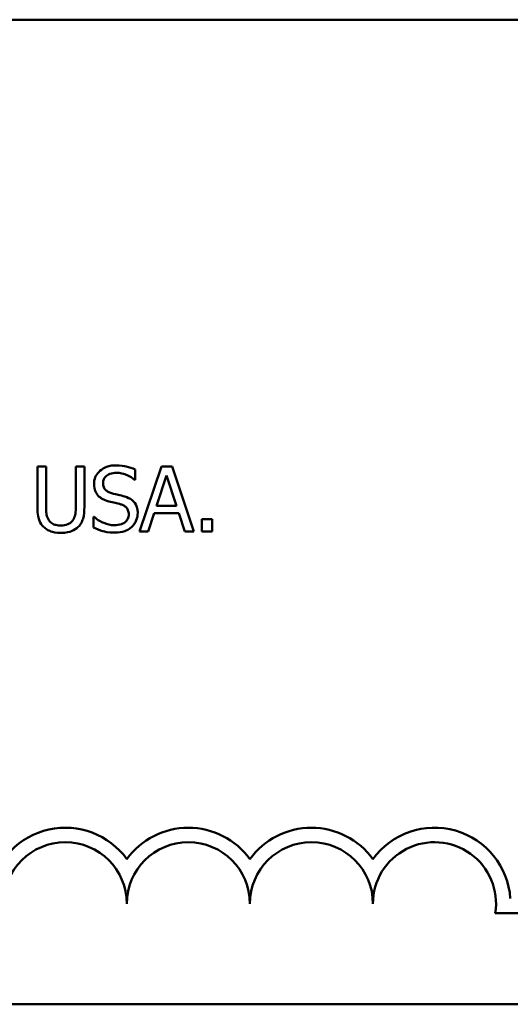
# Model space of a CAD drawing. Units: inches. Extents: x 0.05 to 2.15, y 0.02 to 1.67.
# Drawn here: x 1.63 to 1.69, y 0.46 to 0.57 of the extents above; entities that cross this region are included whole.
import ezdxf

# ---------------------------------------------------------------- set-up
doc = ezdxf.new("R2010")
doc.units = ezdxf.units.IN
doc.header["$LTSCALE"] = 0.1
doc.header["$MEASUREMENT"] = 0
doc.layers.add('Visible (ANSI)', color=7, linetype='Continuous', lineweight=50)

msp = doc.modelspace()

# ---------------------------------------------------------------- linework, layer by layer
at = {"layer": 'Visible (ANSI)'}
for p, q in [((1.557665491978541, 0.5735968789165214), (2.093221047534098, 0.5735968789165214)), ((1.635926735403908, 0.5231753045616366), (1.634952127080698, 0.5231753045616366)), ((1.634952127080698, 0.5231753045616366), (1.634952127080698, 0.5185993996294957)), ((1.635926735403908, 0.5185993996294957), (1.635926735403908, 0.5231753045616366)), ((1.640258988255246, 0.5231753045616366), (1.639284379932035, 0.5231753045616366)), ((1.639284379932035, 0.5231753045616366), (1.639284379932035, 0.5185756286947834)), ((1.640258988255246, 0.5185993996294957), (1.640258988255246, 0.5231753045616366)), ((1.645993726254618, 0.5216658502073978), (1.645993726254618, 0.5228306260083065)), ((1.648953207626313, 0.5231753045616366), (1.646481030416221, 0.515841971202855)), ((1.650153639829291, 0.5231753045616366), (1.648953207626313, 0.5231753045616366)), ((1.652625817039383, 0.515841971202855), (1.650153639829291, 0.5231753045616366)), ((1.645922413450481, 0.5216658502073978), (1.645993726254618, 0.5216658502073978)), ((1.64840053339425, 0.518724197036736), (1.64952965279309, 0.5221769253037147)), ((1.64952965279309, 0.5221769253037147), (1.650664714925606, 0.518724197036736)), ((1.647467524206786, 0.515841971202855), (1.648133110378735, 0.5178922143218011)), ((1.648133110378735, 0.5178922143218011), (1.650932137941123, 0.5178922143218011)), ((1.650664714925606, 0.518724197036736), (1.64840053339425, 0.518724197036736)), ((1.650932137941123, 0.5178922143218011), (1.651597724113071, 0.515841971202855)), ((1.641364336719373, 0.5175059366327244), (1.641293023915235, 0.5175059366327244)), ((1.641293023915235, 0.5175059366327244), (1.641293023915235, 0.5162817334950347)), ((1.65351128435742, 0.5172444563508877), (1.65351128435742, 0.515841971202855)), ((1.654687945625685, 0.5172444563508877), (1.65351128435742, 0.5172444563508877)), ((1.654687945625685, 0.515841971202855), (1.654687945625685, 0.5172444563508877)), ((1.646481030416221, 0.515841971202855), (1.647467524206786, 0.515841971202855)), ((1.651597724113071, 0.515841971202855), (1.652625817039383, 0.515841971202855)), ((1.65351128435742, 0.515841971202855), (1.654687945625685, 0.515841971202855)), ((1.707548800229585, 0.47278707029029), (1.686635556772649, 0.47278707029029)), ((2.093221047534098, 0.4624857678054103), (1.557665491978543, 0.4624857678054103))]:
    msp.add_line(p, q, dxfattribs=at)
for centre, radius, start, end in [((1.638104355785143, 0.4738375355205415), 0.0085775571429361, 35.94251469278345, 169.0242400064633), ((1.651993244674032, 0.4738375355205415), 0.0085775571429015, 35.94251469348987, 144.0574853070498), ((1.665882133562921, 0.4738375355205415), 0.0085775571430128, 35.94251469121707, 144.0574853070501), ((1.679771022451808, 0.4738375355205415), 0.0085775571426548, 3.894927878497901, 144.05748530705), ((1.638104355785143, 0.4738375355205415), 0.0069444444444444, 0, 180), ((1.651993244674032, 0.4738375355205415), 0.0069444444444444, 0, 180), ((1.665882133562921, 0.4738375355205415), 0.0069444444444444, 0, 180), ((1.679771022451808, 0.4738375355205415), 0.0069444444444444, 351.2996422013255, 180)]:
    msp.add_arc(centre, radius, start, end, dxfattribs=at)
for points, knots in [([(1.643812742994753, 0.5233060447025546), (1.643598738699935, 0.5233060447025546), (1.643384523450466, 0.5232881374538053), (1.642980362161754, 0.5232080590791306), (1.642791827616542, 0.5231497071954686), (1.642269288470838, 0.5229130783575985), (1.642036286023522, 0.5227114877889388), (1.641718211036793, 0.5223803650782946), (1.64158326427159, 0.522182954873062), (1.641390678191795, 0.5217198476230688), (1.64134650851834, 0.5214676913444266), (1.64134650851834, 0.5212082597141836)], [-0.0656066201923031, -0.0656066201923031, -0.0656066201923031, -0.0656066201923031, -0.0571255393710131, -0.0571255393710131, -0.0492795729238281, -0.0492795729238281, -0.0343951095948155, -0.0343951095948155, -0.0177918212020656, -0.0177918212020656, 0, 0, 0, 0]), ([(1.642362715977295, 0.5213092861867114), (1.642362715977295, 0.5213831775170359), (1.642369134167426, 0.5214567891979677), (1.64239700135734, 0.5215982630722013), (1.6424174905818, 0.5216651493173367), (1.642498627408319, 0.5218518265358294), (1.642575640358528, 0.5219580735099583), (1.642777177726924, 0.5221519251304655), (1.64292242169486, 0.5222555934438696), (1.643361381086745, 0.5224280259414948), (1.643621729904801, 0.5224621765202638), (1.64387811306521, 0.5224621765202638)], [-0.0602450713916272, -0.0602450713916272, -0.0602450713916272, -0.0602450713916272, -0.0528070765965984, -0.0528070765965984, -0.0457309468862198, -0.0457309468862198, -0.0323184379180053, -0.0323184379180053, -0.0175827571410044, -0.0175827571410044, 0, 0, 0, 0]), ([(1.645993726254618, 0.5228306260083065), (1.645670269307389, 0.5229903072860514), (1.645329598903638, 0.523105766029398), (1.644742901288065, 0.5232364975633023), (1.644351976265275, 0.5233060447025546), (1.643812742994753, 0.5233060447025546)], [-0.0924757936645109, -0.0924757936645109, -0.0924757936645109, -0.0924757936645109, -0.0369806176923424, -0.0369806176923424, 0, 0, 0, 0]), ([(1.64387811306521, 0.5224621765202638), (1.644084566618793, 0.5224621765202638), (1.644288875986925, 0.5224410835876899), (1.644751260982153, 0.5223407476322013), (1.644948501944956, 0.5222591720986599), (1.645378370798882, 0.5220662389529119), (1.64567583014503, 0.521891536622555), (1.645922413450481, 0.5216658502073978)], [-0.0396326065658597, -0.0396326065658597, -0.0396326065658597, -0.0396326065658597, -0.0323420868261716, -0.0323420868261716, -0.0229243649922742, -0.0229243649922742, 0, 0, 0, 0]), ([(1.64134650851834, 0.5212082597141836), (1.64134650851834, 0.5208142287976145), (1.64142585918165, 0.5205712926422641), (1.641554687870494, 0.5202373816843529), (1.641669108023929, 0.520047913965412), (1.641821927212588, 0.5198830301039662)], [-0.0245451645258554, -0.0245451645258554, -0.0245451645258554, -0.0245451645258554, -0.0154176003773602, -0.0154176003773602, 0, 0, 0, 0]), ([(1.643319496099469, 0.5201682813205153), (1.643186482439143, 0.5202040926906033), (1.643055129552279, 0.5202524222748112), (1.642826753584586, 0.520375715784355), (1.642728066474023, 0.5204466142209956), (1.642576626019775, 0.5206011772629741), (1.642500371717821, 0.5206969386300174), (1.642384780569264, 0.5209877404693996), (1.642362715977295, 0.521149189992914), (1.642362715977295, 0.5213092861867114)], [-0.0501580657721176, -0.0501580657721176, -0.0501580657721176, -0.0501580657721176, -0.0349148319681065, -0.0349148319681065, -0.0214478670195792, -0.0214478670195792, -0.0109793969706337, -0.0109793969706337, 0, 0, 0, 0]), ([(1.644823007720031, 0.5197820036314384), (1.644588138160815, 0.5198524644992027), (1.644314361423629, 0.5199215707693902), (1.643996677701107, 0.5199973099350254), (1.643630157337324, 0.5200846417564773), (1.643319496099469, 0.5201682813205153)], [-0.0870538321200114, -0.0870538321200114, -0.0870538321200114, -0.0870538321200114, -0.0220637945312313, -0.0220637945312313, 0, 0, 0, 0]), ([(1.641821927212588, 0.5198830301039662), (1.64197642018799, 0.5197206144118752), (1.642153706406848, 0.5195888766209708), (1.642454843574049, 0.5194368172593152), (1.64267329244556, 0.5193311501242264), (1.64303424488292, 0.5192352721330528)], [-0.076333647019781, -0.076333647019781, -0.076333647019781, -0.076333647019781, -0.0256125184593534, -0.0256125184593534, 0, 0, 0, 0]), ([(1.64303424488292, 0.5192352721330528), (1.643255702807435, 0.5191791278704998), (1.643514501235929, 0.5191147967188364), (1.643946749666732, 0.5190146970822294), (1.64415362735165, 0.5189602607008296), (1.644359474493139, 0.518902479047079)], [-0.0304280922682901, -0.0304280922682901, -0.0304280922682901, -0.0304280922682901, -0.014662616533639, -0.014662616533639, 0, 0, 0, 0]), ([(1.644359474493139, 0.518902479047079), (1.644483310763657, 0.5188664254493333), (1.644606831810397, 0.5188194939555713), (1.644817167725136, 0.5187047734616757), (1.644907907643299, 0.5186402919133324), (1.645046808184179, 0.518498140874518), (1.645123365773678, 0.5184018335878199), (1.645240418515349, 0.5181068595006209), (1.64526277001221, 0.5179423074457395), (1.64526277001221, 0.5177793023819172)], [-0.050480300610846, -0.050480300610846, -0.050480300610846, -0.050480300610846, -0.0350062761468441, -0.0350062761468441, -0.0217501239539883, -0.0217501239539883, -0.0111788872769435, -0.0111788872769435, 0, 0, 0, 0]), ([(1.646278977471165, 0.5179338134575479), (1.646278977471165, 0.5181085516656339), (1.646261786235973, 0.5182832776535761), (1.646183541691286, 0.518610320632718), (1.646126650263195, 0.5187602585643825), (1.645916466479988, 0.5191345023843446), (1.645756746116498, 0.519285329539301), (1.645395292933643, 0.51956727914077), (1.645110252747014, 0.519693794528664), (1.644823007720031, 0.5197820036314384)], [-0.0449623605145958, -0.0449623605145958, -0.0449623605145958, -0.0449623605145958, -0.0379152972122395, -0.0379152972122395, -0.0314023587173411, -0.0314023587173411, -0.0206071832578812, -0.0206071832578812, 0, 0, 0, 0]), ([(1.634952127080698, 0.5185993996294957), (1.634952127080698, 0.5177208930281785), (1.635099755999315, 0.5172697107054418), (1.635298002006454, 0.5167918874973358), (1.635452460149319, 0.5165627503564567), (1.635653369654716, 0.5163649317665282)], [-0.0354775746098275, -0.0354775746098275, -0.0354775746098275, -0.0354775746098275, -0.0193362552170706, -0.0193362552170706, 0, 0, 0, 0]), ([(1.636241700288848, 0.5171196589436475), (1.636115992776881, 0.5173102477521107), (1.636034647310274, 0.5175193344814188), (1.635969297755485, 0.5178639048612254), (1.635926735403908, 0.518118641102015), (1.635926735403908, 0.5185993996294957)], [-0.0944681170143738, -0.0944681170143738, -0.0944681170143738, -0.0944681170143738, -0.0329704198146144, -0.0329704198146144, 0, 0, 0, 0]), ([(1.639284379932035, 0.5185756286947834), (1.639284379932035, 0.5181064708562177), (1.639240851832185, 0.5178490901727685), (1.639172133827675, 0.5175067599994457), (1.639091383309503, 0.5173045785672952), (1.638969415047098, 0.5171196589436475)], [-0.0239454400704803, -0.0239454400704803, -0.0239454400704803, -0.0239454400704803, -0.0151919056605457, -0.0151919056605457, 0, 0, 0, 0]), ([(1.63955774568123, 0.5163649317665282), (1.639687678706394, 0.5164889587450939), (1.639798856051969, 0.5166279433632724), (1.639984329338345, 0.5169404255305371), (1.640054504616925, 0.5171092294955734), (1.640224355990331, 0.5177102420476288), (1.640258988255246, 0.5181585990308271), (1.640258988255246, 0.5185993996294957)], [-0.0551502772493991, -0.0551502772493991, -0.0551502772493991, -0.0551502772493991, -0.042831796807621, -0.042831796807621, -0.0302301050567006, -0.0302301050567006, 0, 0, 0, 0]), ([(1.64526277001221, 0.5177793023819172), (1.64526277001221, 0.5176894117173361), (1.645254575500399, 0.5175997856731751), (1.645218449258018, 0.5174289647161132), (1.645191985288136, 0.517349000075888), (1.645093254941546, 0.5171415051542285), (1.645005606098166, 0.5170287285738895), (1.644799311498731, 0.5168434657668561), (1.644660915084249, 0.5167474509720771), (1.644192346513574, 0.516583905034473), (1.64390186699536, 0.5165550992442275), (1.64362851825073, 0.5165550992442275)], [-0.0707658694222622, -0.0707658694222622, -0.0707658694222622, -0.0707658694222622, -0.0604171933483458, -0.0604171933483458, -0.0506661592920308, -0.0506661592920308, -0.033964511184971, -0.033964511184971, -0.0187462569065876, -0.0187462569065876, 0, 0, 0, 0]), ([(1.645613391299219, 0.5163768172338844), (1.64572241637367, 0.5164776140008323), (1.645818671694829, 0.5165894225027219), (1.645988260587387, 0.5168381870869078), (1.646058473282729, 0.5169719495328347), (1.646222766388206, 0.517377135357171), (1.646278977471165, 0.5176501625823958), (1.646278977471165, 0.5179338134575479)], [-0.0402338390616249, -0.0402338390616249, -0.0402338390616249, -0.0402338390616249, -0.0299851790961458, -0.0299851790961458, -0.0194527770179277, -0.0194527770179277, 0, 0, 0, 0]), ([(1.637602586301133, 0.5165194428421592), (1.6374181574556, 0.5165194428421592), (1.637229676883774, 0.5165357224960168), (1.636921550337049, 0.5166099329355954), (1.636747146032679, 0.5166668550480115), (1.636442912080051, 0.5168711287917234), (1.636331070186914, 0.516984250007183), (1.636241700288848, 0.5171196589436475)], [-0.0446488170790496, -0.0446488170790496, -0.0446488170790496, -0.0446488170790496, -0.0251311833962442, -0.0251311833962442, -0.0111265758446318, -0.0111265758446318, 0, 0, 0, 0]), ([(1.638969415047098, 0.5171196589436475), (1.638903075192986, 0.5170191440131786), (1.638822979351943, 0.5169311473089976), (1.638607504528792, 0.5167577833193217), (1.638486651917921, 0.5167000987106622), (1.638152122442234, 0.5165605780975282), (1.637877876174553, 0.5165194428421592), (1.637602586301133, 0.5165194428421592)], [-0.0294511992614673, -0.0294511992614673, -0.0294511992614673, -0.0294511992614673, -0.0248474632372398, -0.0248474632372398, -0.0188793795192012, -0.0188793795192012, 0, 0, 0, 0]), ([(1.64362851825073, 0.5165550992442275), (1.643223857963235, 0.5165550992442275), (1.642829152629609, 0.5166513124023883), (1.64219977246984, 0.5169092047605383), (1.641788190651493, 0.5171082465235762), (1.641364336719373, 0.5175059366327244)], [-0.098358335329556, -0.098358335329556, -0.098358335329556, -0.098358335329556, -0.0398596481489095, -0.0398596481489095, 0, 0, 0, 0]), ([(1.635653369654716, 0.5163649317665282), (1.635766671951656, 0.516251629469588), (1.635891552358989, 0.5161529286036206), (1.636168261664215, 0.515981489142773), (1.636317558190548, 0.5159116848059973), (1.636697980547456, 0.5157778324952341), (1.637055974626645, 0.5156874601272242), (1.637602586301133, 0.5156874601272242)], [-0.0887553069326166, -0.0887553069326166, -0.0887553069326166, -0.0887553069326166, -0.0635184182594098, -0.0635184182594098, -0.0374866286364401, -0.0374866286364401, 0, 0, 0, 0]), ([(1.637602586301133, 0.5156874601272242), (1.638235981170541, 0.5156874601272242), (1.63860437044936, 0.5157964946245995), (1.639099599889695, 0.5159947123199361), (1.639344622689465, 0.5161554210288629), (1.63955774568123, 0.5163649317665282)], [-0.0365823001794576, -0.0365823001794576, -0.0365823001794576, -0.0365823001794576, -0.0204956879104739, -0.0204956879104739, 0, 0, 0, 0]), ([(1.641293023915235, 0.5162817334950347), (1.641632053301323, 0.5161183458390896), (1.641984211022744, 0.515985063233631), (1.642503642501884, 0.5158303389632489), (1.642921851114051, 0.515711231061937), (1.643699831054868, 0.515711231061937)], [-0.1745691447231994, -0.1745691447231994, -0.1745691447231994, -0.1745691447231994, -0.0533538643413267, -0.0533538643413267, 0, 0, 0, 0]), ([(1.643699831054868, 0.515711231061937), (1.644095196103348, 0.515711231061937), (1.644486699683133, 0.5157558290880232), (1.644966122718255, 0.5159412059949382), (1.645280774445931, 0.5160723882495213), (1.645613391299219, 0.5163768172338844)], [-0.0994585866635434, -0.0994585866635434, -0.0994585866635434, -0.0994585866635434, -0.0309227347463893, -0.0309227347463893, 0, 0, 0, 0])]:
    msp.add_open_spline(points, degree=3, knots=knots, dxfattribs=at)

doc.saveas('drawing.dxf')
